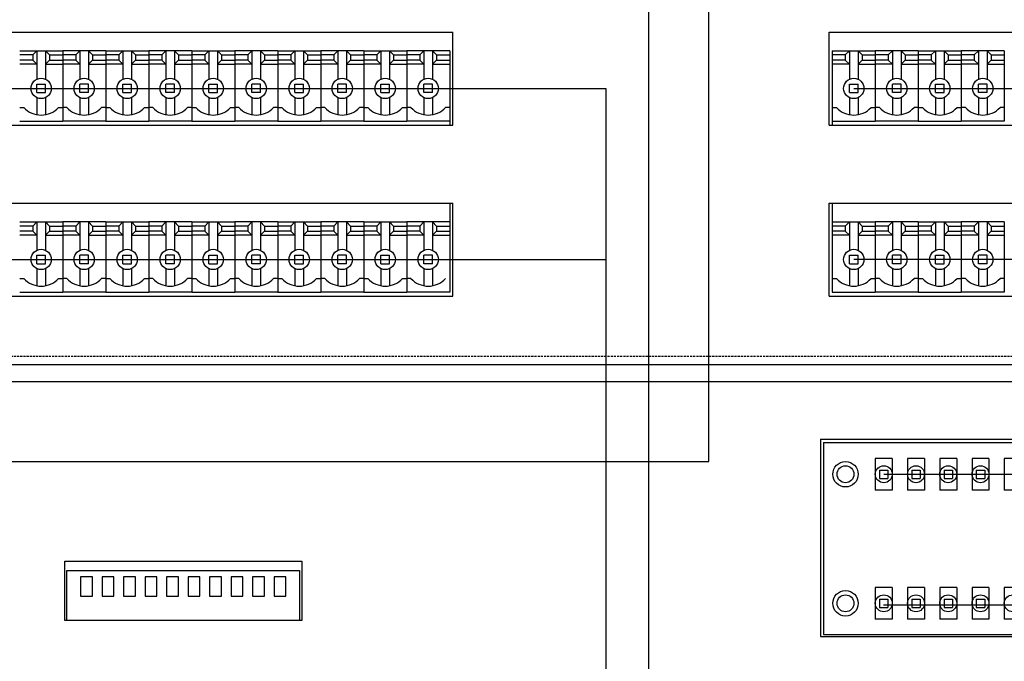
# Model space of a CAD drawing. Units: millimetres. Extents: x 2961 to 6797, y -564 to 979.
# Drawn here: x 3720 to 3836, y 466 to 542 of the extents above; entities that cross this region are included whole.
import ezdxf

# ---------------------------------------------------------------- set-up
doc = ezdxf.new("R2010")
doc.units = ezdxf.units.MM
doc.linetypes.add('HIDDEN', pattern=[0.375, 0.25, -0.125])
for name, color, linetype, lineweight in [('100в', 54, 'Continuous', 30), ('CONNECT', 6, 'Continuous', 30), ('Лин. и микр. сигнал', 4, 'Continuous', 30), ('Питание 24В', 70, 'Continuous', 30), ('управл_сигнал', 1, 'Continuous', 30)]:
    doc.layers.add(name, color=color, linetype=linetype, lineweight=lineweight)
for name, color, linetype in [('2', 2, 'Continuous'), ('8', 2, 'HIDDEN'), ('BACKCH', 241, 'Continuous'), ('EPARTS', 41, 'Continuous'), ('Слой1', 2, 'Continuous')]:
    doc.layers.add(name, color=color, linetype=linetype)

# ---------------------------------------------------------------- blocks, each defined once
blk = doc.blocks.new('A$C58DF0D9C')
at = {"layer": '2', "color": 7}
blk.add_line((0, 81), (438.5, 81), dxfattribs=at)
at = {"layer": '8', "color": 7}
blk.add_line((0.25, 80), (438.25, 80), dxfattribs=at)
at = {"layer": 'BACKCH', "color": 7}
for p, q in [((183.95, 72.9), (142.55, 72.9)), ((183.95, 72.9), (183.95, 61.9)), ((290.11, 72.9), (228.39, 72.9)), ((228.39, 72.9), (228.39, 61.9)), ((183.95, 61.9), (142.55, 61.9)), ((290.11, 61.9), (228.39, 61.9)), ((183.95, 52.7), (142.55, 52.7)), ((183.95, 52.7), (183.95, 41.7)), ((290.11, 52.7), (228.39, 52.7)), ((228.39, 52.7), (228.39, 41.7)), ((183.95, 41.7), (142.55, 41.7)), ((290.11, 41.7), (228.39, 41.7))]:
    blk.add_line(p, q, dxfattribs=at)
at = {"layer": 'EPARTS', "color": 7, "linetype": 'Continuous'}
for p, q in [((163.25, 64.1), (163.25, 72.4)), ((163.25, 72.4), (168.33, 72.4)), ((168.33, 64.1), (168.33, 72.4)), ((173.41, 72.4), (168.33, 72.4)), ((168.33, 64.1), (168.33, 72.4)), ((173.41, 64.1), (173.41, 72.4)), ((173.41, 72.4), (178.49, 72.4)), ((173.41, 64.1), (173.41, 72.4)), ((183.57, 72.4), (178.49, 72.4)), ((178.49, 64.1), (178.49, 72.4)), ((178.49, 64.1), (178.49, 72.4)), ((183.57, 61.9), (183.57, 72.4)), ((228.77, 72.4), (233.85, 72.4)), ((228.77, 61.9), (228.77, 72.4)), ((233.85, 64.1), (233.85, 72.4)), ((238.93, 72.4), (233.85, 72.4)), ((233.85, 64.1), (233.85, 72.4)), ((238.93, 72.4), (244.01, 72.4)), ((238.93, 64.1), (238.93, 72.4)), ((238.93, 64.1), (238.93, 72.4)), ((238.93, 64.1), (238.93, 72.4)), ((238.93, 64.1), (238.93, 72.4)), ((244.01, 64.1), (244.01, 72.4)), ((249.09, 72.4), (244.01, 72.4)), ((244.01, 64.1), (244.01, 72.4)), ((249.09, 64.1), (249.09, 72.4)), ((249.09, 64.1), (249.09, 72.4)), ((249.09, 72.4), (254.17, 72.4)), ((249.09, 64.1), (249.09, 72.4)), ((249.09, 64.1), (249.09, 72.4)), ((259.25, 72.4), (254.17, 72.4)), ((254.17, 64.1), (254.17, 72.4)), ((254.17, 64.1), (254.17, 72.4)), ((259.25, 64.1), (259.25, 72.4)), ((259.25, 72.4), (264.33, 72.4)), ((259.25, 64.1), (259.25, 72.4)), ((264.33, 64.1), (264.33, 72.4)), ((269.41, 72.4), (264.33, 72.4)), ((264.33, 64.1), (264.33, 72.4)), ((269.41, 64.1), (269.41, 72.4)), ((269.41, 72.4), (274.49, 72.4)), ((269.41, 64.1), (269.41, 72.4)), ((279.57, 72.4), (274.49, 72.4)), ((274.49, 64.1), (274.49, 72.4)), ((274.49, 64.1), (274.49, 72.4)), ((165.29, 69.64), (165.29, 71.65)), ((166.29, 69.64), (166.29, 71.65)), ((170.37, 69.64), (170.37, 71.65)), ((171.37, 69.64), (171.37, 71.65)), ((175.45, 69.64), (175.45, 71.65)), ((176.45, 69.64), (176.45, 71.65)), ((180.53, 69.64), (180.53, 71.65)), ((181.53, 69.64), (181.53, 71.65)), ((230.81, 69.64), (230.81, 71.65)), ((231.81, 69.64), (231.81, 71.65)), ((235.89, 69.64), (235.89, 71.65)), ((236.89, 69.64), (236.89, 71.65)), ((240.97, 69.64), (240.97, 71.65)), ((241.97, 69.64), (241.97, 71.65)), ((246.05, 69.64), (246.05, 71.65)), ((247.05, 69.64), (247.05, 71.65)), ((251.13, 69.64), (251.13, 71.65)), ((252.13, 69.64), (252.13, 71.65)), ((256.21, 69.64), (256.21, 71.65)), ((257.21, 69.64), (257.21, 71.65)), ((261.29, 69.64), (261.29, 71.65)), ((262.29, 69.64), (262.29, 71.65)), ((266.37, 69.64), (266.37, 71.65)), ((267.37, 69.64), (267.37, 71.65)), ((271.45, 69.64), (271.45, 71.65)), ((272.45, 69.64), (272.45, 71.65)), ((276.53, 69.64), (276.53, 71.65)), ((277.53, 69.64), (277.53, 71.65)), ((163.25, 70.8), (163.75, 70.8)), ((167.83, 70.8), (168.33, 70.8)), ((168.83, 70.8), (168.33, 70.8)), ((173.41, 70.8), (172.91, 70.8)), ((173.41, 70.8), (173.91, 70.8)), ((177.99, 70.8), (178.49, 70.8)), ((178.99, 70.8), (178.49, 70.8)), ((183.57, 70.8), (183.07, 70.8)), ((233.35, 70.8), (233.85, 70.8)), ((234.35, 70.8), (233.85, 70.8)), ((238.93, 70.8), (238.43, 70.8)), ((238.93, 70.8), (239.43, 70.8)), ((238.93, 70.8), (239.43, 70.8)), ((243.51, 70.8), (244.01, 70.8)), ((244.51, 70.8), (244.01, 70.8)), ((249.09, 70.8), (248.59, 70.8)), ((249.09, 70.8), (249.59, 70.8)), ((253.67, 70.8), (254.17, 70.8)), ((254.67, 70.8), (254.17, 70.8)), ((259.25, 70.8), (258.75, 70.8)), ((259.25, 70.8), (259.75, 70.8)), ((263.83, 70.8), (264.33, 70.8)), ((264.83, 70.8), (264.33, 70.8)), ((269.41, 70.8), (268.91, 70.8)), ((269.41, 70.8), (269.91, 70.8)), ((273.99, 70.8), (274.49, 70.8)), ((274.99, 70.8), (274.49, 70.8)), ((279.57, 70.8), (279.07, 70.8)), ((279.57, 70.8), (279.07, 70.8)), ((165.29, 69.05), (166.29, 69.05)), ((165.29, 69.05), (165.29, 68.05)), ((166.29, 69.05), (166.29, 68.05)), ((171.37, 69.05), (170.37, 69.05)), ((170.37, 69.05), (170.37, 68.05)), ((171.37, 69.05), (171.37, 68.05)), ((175.45, 69.05), (176.45, 69.05)), ((175.45, 69.05), (175.45, 68.05)), ((176.45, 69.05), (176.45, 68.05)), ((181.53, 69.05), (180.53, 69.05)), ((180.53, 69.05), (180.53, 68.05)), ((181.53, 69.05), (181.53, 68.05)), ((230.81, 69.05), (231.81, 69.05)), ((230.81, 69.05), (230.81, 68.05)), ((231.81, 69.05), (231.81, 68.05)), ((236.89, 69.05), (235.89, 69.05)), ((235.89, 69.05), (235.89, 68.05)), ((236.89, 69.05), (236.89, 68.05)), ((240.97, 69.05), (241.97, 69.05)), ((240.97, 69.05), (240.97, 68.05)), ((241.97, 69.05), (241.97, 68.05)), ((247.05, 69.05), (246.05, 69.05)), ((246.05, 69.05), (246.05, 68.05)), ((247.05, 69.05), (247.05, 68.05)), ((251.13, 69.05), (252.13, 69.05)), ((251.13, 69.05), (251.13, 68.05)), ((252.13, 69.05), (252.13, 68.05)), ((257.21, 69.05), (256.21, 69.05)), ((256.21, 69.05), (256.21, 68.05)), ((257.21, 69.05), (257.21, 68.05)), ((261.29, 69.05), (262.29, 69.05)), ((261.29, 69.05), (261.29, 68.05)), ((262.29, 69.05), (262.29, 68.05)), ((267.37, 69.05), (266.37, 69.05)), ((266.37, 69.05), (266.37, 68.05)), ((267.37, 69.05), (267.37, 68.05)), ((271.45, 69.05), (272.45, 69.05)), ((271.45, 69.05), (271.45, 68.05)), ((272.45, 69.05), (272.45, 68.05)), ((277.53, 69.05), (276.53, 69.05)), ((276.53, 69.05), (276.53, 68.05)), ((277.53, 69.05), (277.53, 68.05)), ((165.29, 68.05), (166.29, 68.05)), ((171.37, 68.05), (170.37, 68.05)), ((175.45, 68.05), (176.45, 68.05)), ((181.53, 68.05), (180.53, 68.05)), ((230.81, 68.05), (231.81, 68.05)), ((236.89, 68.05), (235.89, 68.05)), ((240.97, 68.05), (241.97, 68.05)), ((247.05, 68.05), (246.05, 68.05)), ((251.13, 68.05), (252.13, 68.05)), ((257.21, 68.05), (256.21, 68.05)), ((261.29, 68.05), (262.29, 68.05)), ((267.37, 68.05), (266.37, 68.05)), ((271.45, 68.05), (272.45, 68.05)), ((277.53, 68.05), (276.53, 68.05)), ((165.29, 64.1), (165.29, 67.46)), ((166.29, 64.1), (166.29, 67.46)), ((170.37, 64.1), (170.37, 67.46)), ((171.37, 64.1), (171.37, 67.46)), ((175.45, 64.1), (175.45, 67.46)), ((176.45, 64.1), (176.45, 67.46)), ((180.53, 64.1), (180.53, 67.46)), ((181.53, 64.1), (181.53, 67.46)), ((230.81, 64.1), (230.81, 67.46)), ((231.81, 64.1), (231.81, 67.46)), ((235.89, 64.1), (235.89, 67.46)), ((236.89, 64.1), (236.89, 67.46)), ((240.97, 64.1), (240.97, 67.46)), ((241.97, 64.1), (241.97, 67.46)), ((246.05, 64.1), (246.05, 67.46)), ((247.05, 64.1), (247.05, 67.46)), ((251.13, 64.1), (251.13, 67.46)), ((252.13, 64.1), (252.13, 67.46)), ((256.21, 64.1), (256.21, 67.46)), ((257.21, 64.1), (257.21, 67.46)), ((261.29, 64.1), (261.29, 67.46)), ((262.29, 64.1), (262.29, 67.46)), ((266.37, 64.1), (266.37, 67.46)), ((267.37, 64.1), (267.37, 67.46)), ((271.45, 64.1), (271.45, 67.46)), ((272.45, 64.1), (272.45, 67.46)), ((276.53, 64.1), (276.53, 67.46)), ((277.53, 64.1), (277.53, 67.46)), ((165.29, 65.7), (163.25, 65.7)), ((164.79, 65.2), (163.25, 65.2)), ((164.79, 65.2), (165.29, 65.7)), ((164.79, 64.6), (164.79, 65.2)), ((166.79, 65.2), (166.29, 65.7)), ((166.29, 65.7), (168.33, 65.7)), ((166.79, 64.6), (166.79, 65.2)), ((166.79, 65.2), (168.33, 65.2)), ((170.37, 65.7), (168.33, 65.7)), ((169.87, 65.2), (168.33, 65.2)), ((169.87, 65.2), (170.37, 65.7)), ((169.87, 64.6), (169.87, 65.2)), ((171.87, 65.2), (171.37, 65.7)), ((171.37, 65.7), (173.41, 65.7)), ((171.87, 64.6), (171.87, 65.2)), ((171.87, 65.2), (173.41, 65.2)), ((175.45, 65.7), (173.41, 65.7)), ((174.95, 65.2), (173.41, 65.2)), ((174.95, 65.2), (175.45, 65.7)), ((174.95, 64.6), (174.95, 65.2)), ((176.95, 65.2), (176.45, 65.7)), ((176.45, 65.7), (178.49, 65.7)), ((176.95, 64.6), (176.95, 65.2)), ((176.95, 65.2), (178.49, 65.2)), ((180.53, 65.7), (178.49, 65.7)), ((180.03, 65.2), (178.49, 65.2)), ((180.03, 65.2), (180.53, 65.7)), ((180.03, 64.6), (180.03, 65.2)), ((182.03, 65.2), (181.53, 65.7)), ((181.53, 65.7), (183.57, 65.7)), ((182.03, 64.6), (182.03, 65.2)), ((182.03, 65.2), (183.57, 65.2)), ((230.81, 65.7), (228.77, 65.7)), ((230.31, 65.2), (228.77, 65.2)), ((230.31, 65.2), (230.81, 65.7)), ((230.31, 64.6), (230.31, 65.2)), ((232.31, 65.2), (231.81, 65.7)), ((231.81, 65.7), (233.85, 65.7)), ((232.31, 64.6), (232.31, 65.2)), ((232.31, 65.2), (233.85, 65.2)), ((235.89, 65.7), (233.85, 65.7)), ((235.39, 65.2), (233.85, 65.2)), ((235.39, 65.2), (235.89, 65.7)), ((235.39, 64.6), (235.39, 65.2)), ((237.39, 65.2), (236.89, 65.7)), ((236.89, 65.7), (238.93, 65.7)), ((237.39, 64.6), (237.39, 65.2)), ((237.39, 65.2), (238.93, 65.2)), ((240.97, 65.7), (238.93, 65.7)), ((240.47, 65.2), (238.93, 65.2)), ((240.47, 65.2), (240.97, 65.7)), ((240.47, 64.6), (240.47, 65.2)), ((242.47, 65.2), (241.97, 65.7)), ((241.97, 65.7), (244.01, 65.7)), ((242.47, 64.6), (242.47, 65.2)), ((242.47, 65.2), (244.01, 65.2)), ((246.05, 65.7), (244.01, 65.7)), ((245.55, 65.2), (244.01, 65.2)), ((245.55, 65.2), (246.05, 65.7)), ((245.55, 64.6), (245.55, 65.2)), ((247.55, 65.2), (247.05, 65.7)), ((247.05, 65.7), (249.09, 65.7)), ((247.55, 64.6), (247.55, 65.2)), ((247.55, 65.2), (249.09, 65.2)), ((251.13, 65.7), (249.09, 65.7)), ((250.63, 65.2), (249.09, 65.2)), ((250.63, 65.2), (251.13, 65.7)), ((250.63, 64.6), (250.63, 65.2)), ((252.63, 65.2), (252.13, 65.7)), ((252.13, 65.7), (254.17, 65.7)), ((252.63, 64.6), (252.63, 65.2)), ((252.63, 65.2), (254.17, 65.2)), ((256.21, 65.7), (254.17, 65.7)), ((255.71, 65.2), (254.17, 65.2)), ((255.71, 65.2), (256.21, 65.7)), ((255.71, 64.6), (255.71, 65.2)), ((257.71, 65.2), (257.21, 65.7)), ((257.21, 65.7), (259.25, 65.7)), ((257.71, 64.6), (257.71, 65.2)), ((257.71, 65.2), (259.25, 65.2)), ((261.29, 65.7), (259.25, 65.7)), ((260.79, 65.2), (259.25, 65.2)), ((260.79, 65.2), (261.29, 65.7)), ((260.79, 64.6), (260.79, 65.2)), ((262.79, 65.2), (262.29, 65.7)), ((262.29, 65.7), (264.33, 65.7)), ((262.79, 64.6), (262.79, 65.2)), ((262.79, 65.2), (264.33, 65.2)), ((266.37, 65.7), (264.33, 65.7)), ((265.87, 65.2), (264.33, 65.2)), ((265.87, 65.2), (266.37, 65.7)), ((265.87, 64.6), (265.87, 65.2)), ((267.87, 65.2), (267.37, 65.7)), ((267.37, 65.7), (269.41, 65.7)), ((267.87, 64.6), (267.87, 65.2)), ((267.87, 65.2), (269.41, 65.2)), ((271.45, 65.7), (269.41, 65.7)), ((270.95, 65.2), (269.41, 65.2)), ((270.95, 65.2), (271.45, 65.7)), ((270.95, 64.6), (270.95, 65.2)), ((272.95, 65.2), (272.45, 65.7)), ((272.45, 65.7), (274.49, 65.7)), ((272.95, 64.6), (272.95, 65.2)), ((272.95, 65.2), (274.49, 65.2)), ((276.53, 65.7), (274.49, 65.7)), ((276.03, 65.2), (274.49, 65.2)), ((276.03, 65.2), (276.53, 65.7)), ((276.03, 64.6), (276.03, 65.2)), ((278.03, 65.2), (277.53, 65.7)), ((277.53, 65.7), (279.57, 65.7)), ((278.03, 64.6), (278.03, 65.2)), ((278.03, 65.2), (279.57, 65.2)), ((164.79, 64.6), (163.25, 64.6)), ((163.25, 64.1), (168.33, 64.1)), ((164.79, 64.6), (165.29, 64.1)), ((166.29, 64.1), (166.79, 64.6)), ((166.79, 64.6), (168.33, 64.6)), ((169.87, 64.6), (168.33, 64.6)), ((173.41, 64.1), (168.33, 64.1)), ((170.37, 64.1), (169.87, 64.6)), ((171.87, 64.6), (171.37, 64.1)), ((171.87, 64.6), (173.41, 64.6)), ((174.95, 64.6), (173.41, 64.6)), ((173.41, 64.1), (178.49, 64.1)), ((174.95, 64.6), (175.45, 64.1)), ((176.45, 64.1), (176.95, 64.6)), ((176.95, 64.6), (178.49, 64.6)), ((180.03, 64.6), (178.49, 64.6)), ((183.57, 64.1), (178.49, 64.1)), ((180.53, 64.1), (180.03, 64.6)), ((182.03, 64.6), (181.53, 64.1)), ((182.03, 64.6), (183.57, 64.6)), ((230.31, 64.6), (228.77, 64.6)), ((228.77, 64.1), (233.85, 64.1)), ((230.31, 64.6), (230.81, 64.1)), ((231.81, 64.1), (232.31, 64.6)), ((232.31, 64.6), (233.85, 64.6)), ((235.39, 64.6), (233.85, 64.6)), ((238.93, 64.1), (233.85, 64.1)), ((235.89, 64.1), (235.39, 64.6)), ((237.39, 64.6), (236.89, 64.1)), ((237.39, 64.6), (238.93, 64.6)), ((240.47, 64.6), (238.93, 64.6)), ((238.93, 64.1), (244.01, 64.1)), ((240.47, 64.6), (240.97, 64.1)), ((241.97, 64.1), (242.47, 64.6)), ((242.47, 64.6), (244.01, 64.6)), ((245.55, 64.6), (244.01, 64.6)), ((249.09, 64.1), (244.01, 64.1)), ((246.05, 64.1), (245.55, 64.6)), ((247.55, 64.6), (247.05, 64.1)), ((247.55, 64.6), (249.09, 64.6)), ((250.63, 64.6), (249.09, 64.6)), ((249.09, 64.1), (254.17, 64.1)), ((250.63, 64.6), (251.13, 64.1)), ((252.13, 64.1), (252.63, 64.6)), ((252.63, 64.6), (254.17, 64.6)), ((255.71, 64.6), (254.17, 64.6)), ((259.25, 64.1), (254.17, 64.1)), ((256.21, 64.1), (255.71, 64.6)), ((257.71, 64.6), (257.21, 64.1)), ((257.71, 64.6), (259.25, 64.6)), ((260.79, 64.6), (259.25, 64.6)), ((259.25, 64.1), (264.33, 64.1)), ((260.79, 64.6), (261.29, 64.1)), ((262.29, 64.1), (262.79, 64.6)), ((262.79, 64.6), (264.33, 64.6)), ((265.87, 64.6), (264.33, 64.6)), ((269.41, 64.1), (264.33, 64.1)), ((266.37, 64.1), (265.87, 64.6)), ((267.87, 64.6), (267.37, 64.1)), ((267.87, 64.6), (269.41, 64.6)), ((270.95, 64.6), (269.41, 64.6)), ((269.41, 64.1), (274.49, 64.1)), ((270.95, 64.6), (271.45, 64.1)), ((272.45, 64.1), (272.95, 64.6)), ((272.95, 64.6), (274.49, 64.6)), ((276.03, 64.6), (274.49, 64.6)), ((279.57, 64.1), (274.49, 64.1)), ((276.53, 64.1), (276.03, 64.6)), ((278.03, 64.6), (277.53, 64.1)), ((278.03, 64.6), (279.57, 64.6)), ((183.57, 43.9), (183.57, 52.7)), ((228.77, 43.9), (228.77, 52.7)), ((163.25, 43.9), (163.25, 52.2)), ((163.25, 52.2), (168.33, 52.2)), ((165.29, 49.44), (165.29, 51.45)), ((166.29, 49.44), (166.29, 51.45)), ((168.33, 43.9), (168.33, 52.2)), ((173.41, 52.2), (168.33, 52.2)), ((168.33, 43.9), (168.33, 52.2)), ((170.37, 49.44), (170.37, 51.45)), ((171.37, 49.44), (171.37, 51.45)), ((173.41, 43.9), (173.41, 52.2)), ((173.41, 52.2), (178.49, 52.2)), ((173.41, 43.9), (173.41, 52.2)), ((175.45, 49.44), (175.45, 51.45)), ((176.45, 49.44), (176.45, 51.45)), ((183.57, 52.2), (178.49, 52.2)), ((178.49, 43.9), (178.49, 52.2)), ((178.49, 43.9), (178.49, 52.2)), ((180.53, 49.44), (180.53, 51.45)), ((181.53, 49.44), (181.53, 51.45)), ((228.77, 43.9), (228.77, 52.2)), ((228.77, 52.2), (233.85, 52.2)), ((230.81, 49.44), (230.81, 51.45)), ((231.81, 49.44), (231.81, 51.45)), ((233.85, 43.9), (233.85, 52.2)), ((238.93, 52.2), (233.85, 52.2)), ((233.85, 43.9), (233.85, 52.2)), ((235.89, 49.44), (235.89, 51.45)), ((236.89, 49.44), (236.89, 51.45)), ((238.93, 43.9), (238.93, 52.2)), ((238.93, 52.2), (244.01, 52.2)), ((238.93, 43.9), (238.93, 52.2)), ((238.93, 43.9), (238.93, 52.2)), ((238.93, 43.9), (238.93, 52.2)), ((238.93, 43.9), (238.93, 52.2)), ((240.97, 49.44), (240.97, 51.45)), ((241.97, 49.44), (241.97, 51.45)), ((244.01, 43.9), (244.01, 52.2)), ((249.09, 52.2), (244.01, 52.2)), ((244.01, 43.9), (244.01, 52.2)), ((246.05, 49.44), (246.05, 51.45)), ((247.05, 49.44), (247.05, 51.45)), ((249.09, 43.9), (249.09, 52.2)), ((249.09, 43.9), (249.09, 52.2)), ((249.09, 52.2), (254.17, 52.2)), ((249.09, 43.9), (249.09, 52.2)), ((249.09, 43.9), (249.09, 52.2)), ((251.13, 49.44), (251.13, 51.45)), ((252.13, 49.44), (252.13, 51.45)), ((259.25, 52.2), (254.17, 52.2)), ((254.17, 43.9), (254.17, 52.2)), ((254.17, 43.9), (254.17, 52.2)), ((256.21, 49.44), (256.21, 51.45)), ((257.21, 49.44), (257.21, 51.45)), ((259.25, 43.9), (259.25, 52.2)), ((259.25, 52.2), (264.33, 52.2)), ((259.25, 43.9), (259.25, 52.2)), ((261.29, 49.44), (261.29, 51.45)), ((262.29, 49.44), (262.29, 51.45)), ((264.33, 43.9), (264.33, 52.2)), ((269.41, 52.2), (264.33, 52.2)), ((264.33, 43.9), (264.33, 52.2)), ((266.37, 49.44), (266.37, 51.45)), ((267.37, 49.44), (267.37, 51.45)), ((269.41, 43.9), (269.41, 52.2)), ((269.41, 52.2), (274.49, 52.2)), ((269.41, 43.9), (269.41, 52.2)), ((271.45, 49.44), (271.45, 51.45)), ((272.45, 49.44), (272.45, 51.45)), ((279.57, 52.2), (274.49, 52.2)), ((274.49, 43.9), (274.49, 52.2)), ((274.49, 43.9), (274.49, 52.2)), ((276.53, 49.44), (276.53, 51.45)), ((277.53, 49.44), (277.53, 51.45)), ((163.25, 50.6), (163.75, 50.6)), ((167.83, 50.6), (168.33, 50.6)), ((168.83, 50.6), (168.33, 50.6)), ((173.41, 50.6), (172.91, 50.6)), ((173.41, 50.6), (173.91, 50.6)), ((177.99, 50.6), (178.49, 50.6)), ((178.99, 50.6), (178.49, 50.6)), ((183.57, 50.6), (183.07, 50.6)), ((228.77, 50.6), (229.27, 50.6)), ((233.35, 50.6), (233.85, 50.6)), ((234.35, 50.6), (233.85, 50.6)), ((238.93, 50.6), (238.43, 50.6)), ((238.93, 50.6), (239.43, 50.6)), ((238.93, 50.6), (239.43, 50.6)), ((243.51, 50.6), (244.01, 50.6)), ((244.51, 50.6), (244.01, 50.6)), ((249.09, 50.6), (248.59, 50.6)), ((249.09, 50.6), (249.59, 50.6)), ((253.67, 50.6), (254.17, 50.6)), ((254.67, 50.6), (254.17, 50.6)), ((259.25, 50.6), (258.75, 50.6)), ((259.25, 50.6), (259.75, 50.6)), ((263.83, 50.6), (264.33, 50.6)), ((264.83, 50.6), (264.33, 50.6)), ((269.41, 50.6), (268.91, 50.6)), ((269.41, 50.6), (269.91, 50.6)), ((273.99, 50.6), (274.49, 50.6)), ((274.99, 50.6), (274.49, 50.6)), ((279.57, 50.6), (279.07, 50.6)), ((279.57, 50.6), (279.07, 50.6)), ((165.29, 48.85), (166.29, 48.85)), ((165.29, 48.85), (165.29, 47.85)), ((165.29, 47.85), (166.29, 47.85)), ((166.29, 48.85), (166.29, 47.85)), ((171.37, 48.85), (170.37, 48.85)), ((170.37, 48.85), (170.37, 47.85)), ((171.37, 47.85), (170.37, 47.85)), ((171.37, 48.85), (171.37, 47.85)), ((175.45, 48.85), (176.45, 48.85)), ((175.45, 48.85), (175.45, 47.85)), ((175.45, 47.85), (176.45, 47.85)), ((176.45, 48.85), (176.45, 47.85)), ((181.53, 48.85), (180.53, 48.85)), ((180.53, 48.85), (180.53, 47.85)), ((181.53, 47.85), (180.53, 47.85)), ((181.53, 48.85), (181.53, 47.85)), ((230.81, 48.85), (231.81, 48.85)), ((230.81, 48.85), (230.81, 47.85)), ((230.81, 47.85), (231.81, 47.85)), ((231.81, 48.85), (231.81, 47.85)), ((236.89, 48.85), (235.89, 48.85)), ((235.89, 48.85), (235.89, 47.85)), ((236.89, 47.85), (235.89, 47.85)), ((236.89, 48.85), (236.89, 47.85)), ((240.97, 48.85), (241.97, 48.85)), ((240.97, 48.85), (240.97, 47.85)), ((240.97, 47.85), (241.97, 47.85)), ((241.97, 48.85), (241.97, 47.85)), ((247.05, 48.85), (246.05, 48.85)), ((246.05, 48.85), (246.05, 47.85)), ((247.05, 47.85), (246.05, 47.85)), ((247.05, 48.85), (247.05, 47.85)), ((251.13, 48.85), (252.13, 48.85)), ((251.13, 48.85), (251.13, 47.85)), ((251.13, 47.85), (252.13, 47.85)), ((252.13, 48.85), (252.13, 47.85)), ((257.21, 48.85), (256.21, 48.85)), ((256.21, 48.85), (256.21, 47.85)), ((257.21, 47.85), (256.21, 47.85)), ((257.21, 48.85), (257.21, 47.85)), ((261.29, 48.85), (262.29, 48.85)), ((261.29, 48.85), (261.29, 47.85)), ((261.29, 47.85), (262.29, 47.85)), ((262.29, 48.85), (262.29, 47.85)), ((267.37, 48.85), (266.37, 48.85)), ((266.37, 48.85), (266.37, 47.85)), ((267.37, 47.85), (266.37, 47.85)), ((267.37, 48.85), (267.37, 47.85)), ((271.45, 48.85), (272.45, 48.85)), ((271.45, 48.85), (271.45, 47.85)), ((271.45, 47.85), (272.45, 47.85)), ((272.45, 48.85), (272.45, 47.85)), ((277.53, 48.85), (276.53, 48.85)), ((276.53, 48.85), (276.53, 47.85)), ((277.53, 47.85), (276.53, 47.85)), ((277.53, 48.85), (277.53, 47.85)), ((165.29, 43.9), (165.29, 47.26)), ((166.29, 43.9), (166.29, 47.26)), ((170.37, 43.9), (170.37, 47.26)), ((171.37, 43.9), (171.37, 47.26)), ((175.45, 43.9), (175.45, 47.26)), ((176.45, 43.9), (176.45, 47.26)), ((180.53, 43.9), (180.53, 47.26)), ((181.53, 43.9), (181.53, 47.26)), ((230.81, 43.9), (230.81, 47.26)), ((231.81, 43.9), (231.81, 47.26)), ((235.89, 43.9), (235.89, 47.26)), ((236.89, 43.9), (236.89, 47.26)), ((240.97, 43.9), (240.97, 47.26)), ((241.97, 43.9), (241.97, 47.26)), ((246.05, 43.9), (246.05, 47.26)), ((247.05, 43.9), (247.05, 47.26)), ((251.13, 43.9), (251.13, 47.26)), ((252.13, 43.9), (252.13, 47.26)), ((256.21, 43.9), (256.21, 47.26)), ((257.21, 43.9), (257.21, 47.26)), ((261.29, 43.9), (261.29, 47.26)), ((262.29, 43.9), (262.29, 47.26)), ((266.37, 43.9), (266.37, 47.26)), ((267.37, 43.9), (267.37, 47.26)), ((271.45, 43.9), (271.45, 47.26)), ((272.45, 43.9), (272.45, 47.26)), ((276.53, 43.9), (276.53, 47.26)), ((277.53, 43.9), (277.53, 47.26)), ((165.29, 45.5), (163.25, 45.5)), ((164.79, 45), (165.29, 45.5)), ((166.79, 45), (166.29, 45.5)), ((166.29, 45.5), (168.33, 45.5)), ((170.37, 45.5), (168.33, 45.5)), ((169.87, 45), (170.37, 45.5)), ((171.87, 45), (171.37, 45.5)), ((171.37, 45.5), (173.41, 45.5)), ((175.45, 45.5), (173.41, 45.5)), ((174.95, 45), (175.45, 45.5)), ((176.95, 45), (176.45, 45.5)), ((176.45, 45.5), (178.49, 45.5)), ((180.53, 45.5), (178.49, 45.5)), ((180.03, 45), (180.53, 45.5)), ((182.03, 45), (181.53, 45.5)), ((181.53, 45.5), (183.57, 45.5)), ((230.81, 45.5), (228.77, 45.5)), ((230.31, 45), (230.81, 45.5)), ((232.31, 45), (231.81, 45.5)), ((231.81, 45.5), (233.85, 45.5)), ((235.89, 45.5), (233.85, 45.5)), ((235.39, 45), (235.89, 45.5)), ((237.39, 45), (236.89, 45.5)), ((236.89, 45.5), (238.93, 45.5)), ((240.97, 45.5), (238.93, 45.5)), ((240.47, 45), (240.97, 45.5)), ((242.47, 45), (241.97, 45.5)), ((241.97, 45.5), (244.01, 45.5)), ((246.05, 45.5), (244.01, 45.5)), ((245.55, 45), (246.05, 45.5)), ((247.55, 45), (247.05, 45.5)), ((247.05, 45.5), (249.09, 45.5)), ((251.13, 45.5), (249.09, 45.5)), ((250.63, 45), (251.13, 45.5)), ((252.63, 45), (252.13, 45.5)), ((252.13, 45.5), (254.17, 45.5)), ((256.21, 45.5), (254.17, 45.5)), ((255.71, 45), (256.21, 45.5)), ((257.71, 45), (257.21, 45.5)), ((257.21, 45.5), (259.25, 45.5)), ((261.29, 45.5), (259.25, 45.5)), ((260.79, 45), (261.29, 45.5)), ((262.79, 45), (262.29, 45.5)), ((262.29, 45.5), (264.33, 45.5)), ((266.37, 45.5), (264.33, 45.5)), ((265.87, 45), (266.37, 45.5)), ((267.87, 45), (267.37, 45.5)), ((267.37, 45.5), (269.41, 45.5)), ((271.45, 45.5), (269.41, 45.5)), ((270.95, 45), (271.45, 45.5)), ((272.95, 45), (272.45, 45.5)), ((272.45, 45.5), (274.49, 45.5)), ((276.53, 45.5), (274.49, 45.5)), ((276.03, 45), (276.53, 45.5)), ((278.03, 45), (277.53, 45.5)), ((277.53, 45.5), (279.57, 45.5)), ((164.79, 45), (163.25, 45)), ((164.79, 44.4), (163.25, 44.4)), ((164.79, 44.4), (164.79, 45)), ((164.79, 44.4), (165.29, 43.9)), ((166.29, 43.9), (166.79, 44.4)), ((166.79, 44.4), (166.79, 45)), ((166.79, 45), (168.33, 45)), ((166.79, 44.4), (168.33, 44.4)), ((169.87, 45), (168.33, 45)), ((169.87, 44.4), (168.33, 44.4)), ((169.87, 44.4), (169.87, 45)), ((170.37, 43.9), (169.87, 44.4)), ((171.87, 44.4), (171.37, 43.9)), ((171.87, 44.4), (171.87, 45)), ((171.87, 45), (173.41, 45)), ((171.87, 44.4), (173.41, 44.4)), ((174.95, 45), (173.41, 45)), ((174.95, 44.4), (173.41, 44.4)), ((174.95, 44.4), (174.95, 45)), ((174.95, 44.4), (175.45, 43.9)), ((176.45, 43.9), (176.95, 44.4)), ((176.95, 44.4), (176.95, 45)), ((176.95, 45), (178.49, 45)), ((176.95, 44.4), (178.49, 44.4)), ((180.03, 45), (178.49, 45)), ((180.03, 44.4), (178.49, 44.4)), ((180.03, 44.4), (180.03, 45)), ((180.53, 43.9), (180.03, 44.4)), ((182.03, 44.4), (181.53, 43.9)), ((182.03, 44.4), (182.03, 45)), ((182.03, 45), (183.57, 45)), ((182.03, 44.4), (183.57, 44.4)), ((230.31, 45), (228.77, 45)), ((230.31, 44.4), (228.77, 44.4)), ((230.31, 44.4), (230.31, 45)), ((230.31, 44.4), (230.81, 43.9)), ((231.81, 43.9), (232.31, 44.4)), ((232.31, 44.4), (232.31, 45)), ((232.31, 45), (233.85, 45)), ((232.31, 44.4), (233.85, 44.4)), ((235.39, 45), (233.85, 45)), ((235.39, 44.4), (233.85, 44.4)), ((235.39, 44.4), (235.39, 45)), ((235.89, 43.9), (235.39, 44.4)), ((237.39, 44.4), (236.89, 43.9)), ((237.39, 44.4), (237.39, 45)), ((237.39, 45), (238.93, 45)), ((237.39, 44.4), (238.93, 44.4)), ((240.47, 45), (238.93, 45)), ((240.47, 44.4), (238.93, 44.4)), ((240.47, 44.4), (240.47, 45)), ((240.47, 44.4), (240.97, 43.9)), ((241.97, 43.9), (242.47, 44.4)), ((242.47, 44.4), (242.47, 45)), ((242.47, 45), (244.01, 45)), ((242.47, 44.4), (244.01, 44.4)), ((245.55, 45), (244.01, 45)), ((245.55, 44.4), (244.01, 44.4)), ((245.55, 44.4), (245.55, 45)), ((246.05, 43.9), (245.55, 44.4)), ((247.55, 44.4), (247.05, 43.9)), ((247.55, 44.4), (247.55, 45)), ((247.55, 45), (249.09, 45)), ((247.55, 44.4), (249.09, 44.4)), ((250.63, 45), (249.09, 45)), ((250.63, 44.4), (249.09, 44.4)), ((250.63, 44.4), (250.63, 45)), ((250.63, 44.4), (251.13, 43.9)), ((252.13, 43.9), (252.63, 44.4)), ((252.63, 44.4), (252.63, 45)), ((252.63, 45), (254.17, 45)), ((252.63, 44.4), (254.17, 44.4)), ((255.71, 45), (254.17, 45)), ((255.71, 44.4), (254.17, 44.4)), ((255.71, 44.4), (255.71, 45)), ((256.21, 43.9), (255.71, 44.4)), ((257.71, 44.4), (257.21, 43.9)), ((257.71, 44.4), (257.71, 45)), ((257.71, 45), (259.25, 45)), ((257.71, 44.4), (259.25, 44.4)), ((260.79, 45), (259.25, 45)), ((260.79, 44.4), (259.25, 44.4)), ((260.79, 44.4), (260.79, 45)), ((260.79, 44.4), (261.29, 43.9)), ((262.29, 43.9), (262.79, 44.4)), ((262.79, 44.4), (262.79, 45)), ((262.79, 45), (264.33, 45)), ((262.79, 44.4), (264.33, 44.4)), ((265.87, 45), (264.33, 45)), ((265.87, 44.4), (264.33, 44.4)), ((265.87, 44.4), (265.87, 45)), ((266.37, 43.9), (265.87, 44.4)), ((267.87, 44.4), (267.37, 43.9)), ((267.87, 44.4), (267.87, 45)), ((267.87, 45), (269.41, 45)), ((267.87, 44.4), (269.41, 44.4)), ((270.95, 45), (269.41, 45)), ((270.95, 44.4), (269.41, 44.4)), ((270.95, 44.4), (270.95, 45)), ((270.95, 44.4), (271.45, 43.9)), ((272.45, 43.9), (272.95, 44.4)), ((272.95, 44.4), (272.95, 45)), ((272.95, 45), (274.49, 45)), ((272.95, 44.4), (274.49, 44.4)), ((276.03, 45), (274.49, 45)), ((276.03, 44.4), (274.49, 44.4)), ((276.03, 44.4), (276.03, 45)), ((276.53, 43.9), (276.03, 44.4)), ((278.03, 44.4), (277.53, 43.9)), ((278.03, 44.4), (278.03, 45)), ((278.03, 45), (279.57, 45)), ((278.03, 44.4), (279.57, 44.4)), ((163.25, 43.9), (168.33, 43.9)), ((173.41, 43.9), (168.33, 43.9)), ((173.41, 43.9), (178.49, 43.9)), ((183.57, 43.9), (178.49, 43.9)), ((228.77, 43.9), (233.85, 43.9)), ((238.93, 43.9), (233.85, 43.9)), ((238.93, 43.9), (244.01, 43.9)), ((249.09, 43.9), (244.01, 43.9)), ((249.09, 43.9), (254.17, 43.9)), ((259.25, 43.9), (254.17, 43.9)), ((259.25, 43.9), (264.33, 43.9)), ((269.41, 43.9), (264.33, 43.9)), ((269.41, 43.9), (274.49, 43.9)), ((279.57, 43.9), (274.49, 43.9))]:
    blk.add_line(p, q, dxfattribs=at)
for centre in [(165.79, 68.55), (170.87, 68.55), (175.95, 68.55), (181.03, 68.55), (231.31, 68.55), (236.39, 68.55), (241.47, 68.55), (246.55, 68.55), (251.63, 68.55), (256.71, 68.55), (261.79, 68.55), (266.87, 68.55), (271.95, 68.55), (277.03, 68.55), (165.79, 48.35), (170.87, 48.35), (175.95, 48.35), (181.03, 48.35), (231.31, 48.35), (236.39, 48.35), (241.47, 48.35), (246.55, 48.35), (251.63, 48.35), (256.71, 48.35), (261.79, 48.35), (266.87, 48.35), (271.95, 48.35), (277.03, 48.35)]:
    blk.add_circle(centre, 1.2, dxfattribs=at)
for centre in [(165.79, 68.94), (170.87, 68.94), (175.95, 68.94), (181.03, 68.94), (231.31, 68.94), (236.39, 68.94), (241.47, 68.94), (246.55, 68.94), (251.63, 68.94), (256.71, 68.94), (261.79, 68.94), (266.87, 68.94), (271.95, 68.94), (277.03, 68.94), (165.79, 48.74), (170.87, 48.74), (175.95, 48.74), (181.03, 48.74), (231.31, 48.74), (236.39, 48.74), (241.47, 48.74), (246.55, 48.74), (251.63, 48.74), (256.71, 48.74), (261.79, 48.74), (266.87, 48.74), (271.95, 48.74), (277.03, 48.74)]:
    blk.add_arc(centre, 2.76, 42.3881, 137.6119, dxfattribs=at)
blk = doc.blocks.new('A$C16237CA7')
at = {"layer": '100в', "rotation": 180}
blk.add_blockref('A$C58DF0D9C', (439.25, 81), dxfattribs=at)
blk = doc.blocks.new('A$C7D3358FD')
at = {"layer": 'BACKCH', "color": 7}
for p, q in [((266.98, 43.48), (266.98, 20.18)), ((266.98, 43.48), (312.38, 43.48)), ((266.98, 20.18), (312.38, 20.18))]:
    blk.add_line(p, q, dxfattribs=at)
blk.add_lwpolyline([(205.68, 29.04), (205.68, 22.04), (177.68, 22.04), (177.68, 29.04)], close=True, dxfattribs=at)
at = {"layer": 'EPARTS', "color": 7}
blk.add_lwpolyline([(177.93, 22.04), (177.93, 27.96), (205.43, 27.96), (205.43, 22.04)], dxfattribs=at)
for points in [[(180.95, 24.91), (180.95, 27.21), (179.55, 27.21), (179.55, 24.91)], [(183.49, 24.91), (183.49, 27.21), (182.09, 27.21), (182.09, 24.91)], [(186.03, 24.91), (186.03, 27.21), (184.63, 27.21), (184.63, 24.91)], [(188.57, 24.91), (188.57, 27.21), (187.17, 27.21), (187.17, 24.91)], [(191.11, 24.91), (191.11, 27.21), (189.71, 27.21), (189.71, 24.91)], [(193.65, 24.91), (193.65, 27.21), (192.25, 27.21), (192.25, 24.91)], [(196.19, 24.91), (196.19, 27.21), (194.79, 27.21), (194.79, 24.91)], [(198.73, 24.91), (198.73, 27.21), (197.33, 27.21), (197.33, 24.91)], [(201.27, 24.91), (201.27, 27.21), (199.87, 27.21), (199.87, 24.91)], [(203.81, 24.91), (203.81, 27.21), (202.41, 27.21), (202.41, 24.91)]]:
    blk.add_lwpolyline(points, close=True, dxfattribs=at)
at = {"layer": 'Лин. и микр. сигнал', "color": 7}
for p, q in [((267.33, 43.08), (312.03, 43.08)), ((267.33, 43.08), (267.33, 20.38)), ((273.44, 41.2), (273.44, 37.44)), ((275.44, 41.2), (273.44, 41.2)), ((275.44, 41.2), (275.44, 37.44)), ((277.25, 41.2), (277.25, 37.44)), ((279.25, 41.2), (277.25, 41.2)), ((279.25, 41.2), (279.25, 37.44)), ((281.06, 41.2), (281.06, 37.44)), ((283.06, 41.2), (281.06, 41.2)), ((283.06, 41.2), (283.06, 37.44)), ((284.87, 41.2), (284.87, 37.44)), ((286.87, 41.2), (284.87, 41.2)), ((286.87, 41.2), (286.87, 37.44)), ((288.68, 41.2), (288.68, 37.44)), ((290.68, 41.2), (288.68, 41.2)), ((273.94, 39.82), (274.94, 39.82)), ((273.94, 39.82), (273.94, 38.82)), ((274.94, 39.82), (274.94, 38.82)), ((277.75, 39.82), (278.75, 39.82)), ((277.75, 39.82), (277.75, 38.82)), ((278.75, 39.82), (278.75, 38.82)), ((281.56, 39.82), (282.56, 39.82)), ((281.56, 39.82), (281.56, 38.82)), ((282.56, 39.82), (282.56, 38.82)), ((285.37, 39.82), (286.37, 39.82)), ((285.37, 39.82), (285.37, 38.82)), ((286.37, 39.82), (286.37, 38.82)), ((273.94, 38.82), (274.94, 38.82)), ((277.75, 38.82), (278.75, 38.82)), ((281.56, 38.82), (282.56, 38.82)), ((285.37, 38.82), (286.37, 38.82)), ((275.44, 37.44), (273.44, 37.44)), ((279.25, 37.44), (277.25, 37.44)), ((283.06, 37.44), (281.06, 37.44)), ((286.87, 37.44), (284.87, 37.44)), ((290.68, 37.44), (288.68, 37.44)), ((273.44, 25.96), (273.44, 22.2)), ((275.44, 25.96), (273.44, 25.96)), ((275.44, 25.96), (275.44, 22.2)), ((277.25, 25.96), (277.25, 22.2)), ((279.25, 25.96), (277.25, 25.96)), ((279.25, 25.96), (279.25, 22.2)), ((281.06, 25.96), (281.06, 22.2)), ((283.06, 25.96), (281.06, 25.96)), ((283.06, 25.96), (283.06, 22.2)), ((284.87, 25.96), (284.87, 22.2)), ((286.87, 25.96), (284.87, 25.96)), ((286.87, 25.96), (286.87, 22.2)), ((288.68, 25.96), (288.68, 22.2)), ((290.68, 25.96), (288.68, 25.96)), ((273.94, 24.58), (274.94, 24.58)), ((273.94, 24.58), (273.94, 23.58)), ((274.94, 24.58), (274.94, 23.58)), ((277.75, 24.58), (278.75, 24.58)), ((277.75, 24.58), (277.75, 23.58)), ((278.75, 24.58), (278.75, 23.58)), ((281.56, 24.58), (282.56, 24.58)), ((281.56, 24.58), (281.56, 23.58)), ((282.56, 24.58), (282.56, 23.58)), ((285.37, 24.58), (286.37, 24.58)), ((285.37, 24.58), (285.37, 23.58)), ((286.37, 24.58), (286.37, 23.58)), ((273.94, 23.58), (274.94, 23.58)), ((277.75, 23.58), (278.75, 23.58)), ((281.56, 23.58), (282.56, 23.58)), ((285.37, 23.58), (286.37, 23.58)), ((275.44, 22.2), (273.44, 22.2)), ((279.25, 22.2), (277.25, 22.2)), ((283.06, 22.2), (281.06, 22.2)), ((286.87, 22.2), (284.87, 22.2)), ((290.68, 22.2), (288.68, 22.2)), ((267.33, 20.38), (312.03, 20.38))]:
    blk.add_line(p, q, dxfattribs=at)
for centre, radius in [((269.92, 39.32), 1.5), ((269.92, 39.32), 1), ((274.44, 39.32), 1), ((278.25, 39.32), 1), ((282.06, 39.32), 1), ((285.87, 39.32), 1), ((269.92, 24.08), 1.5), ((269.92, 24.08), 1), ((274.44, 24.08), 1), ((278.25, 24.08), 1), ((282.06, 24.08), 1), ((285.87, 24.08), 1), ((289.68, 24.08), 1)]:
    blk.add_circle(centre, radius, dxfattribs=at)
at = {"layer": 'Слой1', "color": 7}
blk.add_line((451.68, 50.24), (13.68, 50.24), dxfattribs=at)
blk = doc.blocks.new('A$C5C23058B')
at = {"layer": 'управл_сигнал'}
blk.add_blockref('A$C7D3358FD', (-12.68, 63.26), dxfattribs=at)
blk = doc.blocks.new('A$C333001E3')
at = {"layer": 'управл_сигнал', "lineweight": -2}
for p, q in [((0, 0), (42.88, 0)), ((-0.03, -15.41), (42.88, -15.41))]:
    blk.add_line(p, q, dxfattribs=at)

msp = doc.modelspace()

# ---------------------------------------------------------------- linework, layer by layer
at = {"layer": '100в'}
for p, q in [((3636.35, 534.1), (3768.73, 534.1)), ((3768.73, 534.1), (3789.21, 534.1)), ((3789.21, 534.1), (3789.21, 294.46)), ((3818.51, 534.1), (3903.07, 534.1)), ((3636.35, 513.9), (3768.23, 513.9)), ((3768.23, 513.9), (3789.21, 513.9)), ((3903.07, 513.9), (3818.51, 513.9)), ((3818.51, 513.9), (3818.51, 513.9))]:
    msp.add_line(p, q, dxfattribs=at)
at = {"layer": 'CONNECT'}
for p, q in [((3801.38, 490.02), (3801.38, 545.66)), ((3649.44, 490.02), (3801.38, 490.02))]:
    msp.add_line(p, q, dxfattribs=at)
at = {"layer": 'управл_сигнал', "lineweight": -2}
msp.add_line((3794.25, 545.66), (3794.25, 103.84), dxfattribs=at)

# ---------------------------------------------------------------- block references
at = {"layer": 'CONNECT'}
for name, p in [('A$C16237CA7', (3560.29, 501.45)), ('A$C5C23058B', (3560.29, 385.95))]:
    msp.add_blockref(name, p, dxfattribs=at)
at = {"layer": 'Питание 24В'}
msp.add_blockref('A$C333001E3', (3822.05, 488.54), dxfattribs=at)

doc.saveas('drawing.dxf')
